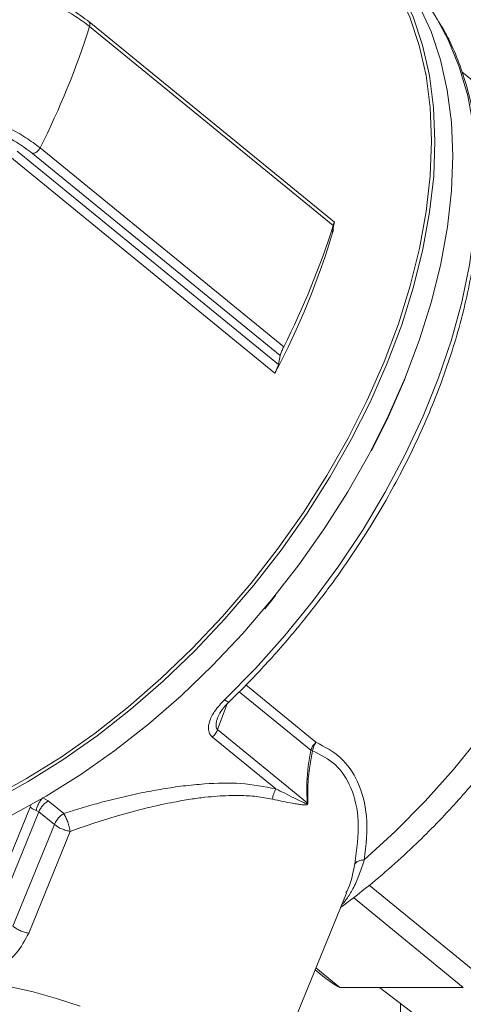
# Model space of a CAD drawing. Units: inches. Extents: x 0.1 to 22.1, y 0.1 to 17.1.
# Drawn here: x 16.1 to 16.4, y 9.9 to 10.6 of the extents above; entities that cross this region are included whole.
import ezdxf

# ---------------------------------------------------------------- set-up
doc = ezdxf.new("R2010")
doc.units = ezdxf.units.IN
doc.header["$MEASUREMENT"] = 0

msp = doc.modelspace()

# ---------------------------------------------------------------- linework, layer by layer
at = {"color": 7, "linetype": 'Continuous', "lineweight": 15}
for p, q in [((16.28820201, 10.43850518), (16.12095193, 10.57506435)), ((16.28736133, 10.43628096), (16.12152509, 10.57168558)), ((16.43372476, 10.49275401), (16.37498074, 10.54071815)), ((16.07218269, 10.48684478), (16.25003939, 10.34162573)), ((16.25126581, 10.34770079), (16.0827458, 10.48529678)), ((16.08781728, 10.48911867), (16.25365351, 10.35371405)), ((16.24766596, 10.33577829), (16.06717594, 10.48314765)), ((16.28686785, 10.43183642), (16.28809436, 10.43791187)), ((16.28817102, 10.43834639), (16.28809436, 10.43791187)), ((16.25126581, 10.34770079), (16.25003939, 10.34162573)), ((16.26969768, 10.04343941), (16.20867938, 10.09326053)), ((16.2483285, 10.05294291), (16.2051473, 10.08820039)), ((16.272098, 10.07929333), (16.27322058, 10.07890183)), ((16.08974318, 10.04692848), (16.09337715, 10.04475901)), ((16.09337715, 10.04475901), (16.10396499, 10.03611399)), ((16.26969768, 10.04343941), (16.27012282, 10.04355948)), ((16.0810791, 10.04059842), (16.05285186, 9.97145625)), ((16.08701346, 10.03739017), (16.05873498, 9.96812284)), ((16.08160074, 10.04158088), (16.0810791, 10.04059842)), ((16.08701346, 10.03739017), (16.08511942, 10.03830145)), ((16.0976011, 10.02874554), (16.08701346, 10.03739017)), ((16.06932273, 9.95947782), (16.0976011, 10.02874554)), ((16.10834236, 10.0239846), (16.08006408, 9.95471688)), ((16.38984054, 9.9237166), (16.31188273, 9.98736881)), ((16.22693829, 9.81187615), (16.29638533, 9.98198601)), ((16.3011537, 9.97895102), (16.37595098, 9.91787934)), ((16.27511695, 9.92988944), (16.28267714, 9.9237166)), ((16.29180058, 9.91787934), (16.27561053, 9.93109835)), ((16.29180058, 9.91787934), (16.37595098, 9.91787934)), ((16.31893937, 9.91787934), (16.37026625, 9.87873035)), ((16.33310095, 9.90707775), (16.33310095, 9.34484091))]:
    msp.add_line(p, q, dxfattribs=at)
at = {"color": 8, "linetype": 'Continuous', "lineweight": 15}
for p, q in [((16.28722728, 10.43361674), (16.28751308, 10.43338325)), ((16.22792603, 10.12363113), (16.27562011, 10.08468943)), ((16.272098, 10.07929333), (16.22337873, 10.11907317)), ((16.21527188, 10.11082825), (16.20867938, 10.09326053))]:
    msp.add_line(p, q, dxfattribs=at)
at = {"color": 7, "linetype": 'Continuous', "lineweight": 15, "flags": 128}
for points in [[(16.32421579, 10.34256556), (16.33403579, 10.36864337), (16.34214431, 10.39456474), (16.34849246, 10.42017323), (16.35304211, 10.44531474), (16.35576597, 10.46983868), (16.35664752, 10.49359684), (16.35568149, 10.51644686), (16.35287374, 10.53825105), (16.34824118, 10.5588784), (16.34181158, 10.57820493), (16.33362366, 10.5961141), (16.32372671, 10.61249833), (16.31218017, 10.62725948), (16.29905356, 10.64030836), (16.28442568, 10.65156636), (16.27322576, 10.65840799)], [(16.27603762, 10.65512465), (16.28239721, 10.65107435), (16.29696231, 10.63986445), (16.3100327, 10.62687189), (16.32152967, 10.61217411), (16.33138419, 10.59585988), (16.339537, 10.57802737), (16.34593902, 10.55878375), (16.35055174, 10.53824518), (16.35334737, 10.51653446), (16.35430929, 10.49378223), (16.35343145, 10.47012615), (16.35071933, 10.44570741), (16.34618924, 10.42067346), (16.33986827, 10.39517487), (16.33179456, 10.36936496), (16.3220166, 10.34339901)], [(16.30115126, 10.63843574), (16.31119888, 10.63039146), (16.32432559, 10.61734297), (16.33587214, 10.60258183), (16.34576909, 10.58619759), (16.353957, 10.56828803), (16.3603866, 10.5489615), (16.36501916, 10.52833415), (16.36782691, 10.50652996), (16.36879285, 10.48367995), (16.3679113, 10.45992178), (16.36518753, 10.43539823), (16.36063789, 10.41025633), (16.35428974, 10.38464785), (16.34618122, 10.35872686), (16.33636112, 10.33264866)], [(16.3220166, 10.34339901), (16.31059326, 10.31743266), (16.29759326, 10.29162275), (16.28309465, 10.26612417), (16.26718473, 10.24109021), (16.24995922, 10.21667147), (16.23152157, 10.19301539), (16.21198287, 10.17026316), (16.19146043, 10.14855244), (16.17007775, 10.12801348), (16.14796341, 10.10877025), (16.12525048, 10.09093774), (16.10207556, 10.07462352), (16.07857797, 10.05992573), (16.05489901, 10.04693278)], [(16.05594747, 10.04482276), (16.07972841, 10.05787125), (16.10332729, 10.07263239), (16.12660205, 10.08901663), (16.14941285, 10.10692618), (16.17162243, 10.12625271), (16.19309711, 10.14688007), (16.21370794, 10.16868426), (16.23333093, 10.19153427), (16.25184797, 10.21529243), (16.26914769, 10.23981638), (16.28512615, 10.26495789), (16.29968715, 10.29056637), (16.31274327, 10.31648735), (16.32421579, 10.34256556)], [(16.33636112, 10.33264866), (16.32488859, 10.30657085), (16.31183257, 10.28064947), (16.29727148, 10.25504138), (16.28129311, 10.22989948), (16.2639933, 10.20537593), (16.24547626, 10.18161737), (16.22585336, 10.15876736), (16.20524253, 10.13696317), (16.18376775, 10.11633582), (16.16155818, 10.09700928), (16.13874747, 10.07910012), (16.11547262, 10.06271588), (16.09187384, 10.04795474), (16.06809289, 10.03490586)], [(16.31336845, 10.28302427), (16.32477996, 10.30584925), (16.33620331, 10.3318156)], [(16.24082209, 10.1755341), (16.24570818, 10.18143199), (16.24813119, 10.18441144)]]:
    msp.add_lwpolyline(points, dxfattribs=at)
at = {"color": 8, "linetype": 'Continuous', "lineweight": 15, "flags": 128}
for points in [[(16.2134107, 10.11362545), (16.2343655, 10.13485237), (16.25438596, 10.15718651), (16.27335052, 10.18049216), (16.29114411, 10.20462774), (16.30765868, 10.22944736), (16.32279422, 10.25480007), (16.3364586, 10.28053214), (16.34856912, 10.30648715), (16.35905214, 10.33250786), (16.36784412, 10.35843627), (16.37489167, 10.38411516), (16.38015205, 10.40938847), (16.3835934, 10.43410327), (16.38519469, 10.45810861), (16.38494633, 10.48125978), (16.38284971, 10.50341597), (16.37891772, 10.52444303), (16.37317403, 10.54421269), (16.36565363, 10.56260526), (16.35836624, 10.57629008)], [(16.30853075, 10.00462287), (16.32966518, 10.02392984), (16.3499903, 10.04448797), (16.36937247, 10.06616192), (16.38768447, 10.08880934), (16.40480604, 10.11228161), (16.42062464, 10.13642461), (16.43503653, 10.16107919), (16.44794686, 10.1860842), (16.45927096, 10.21127499), (16.46893442, 10.2364865), (16.47687379, 10.26155252), (16.48303694, 10.28630879), (16.48738331, 10.31059259), (16.48988444, 10.33424477), (16.4905238, 10.35710925), (16.48929729, 10.37903664), (16.48621292, 10.39988223), (16.48129104, 10.41950991), (16.47456381, 10.43778984), (16.46607543, 10.45460273), (16.45588183, 10.4698379), (16.44404987, 10.48339483), (16.43428697, 10.4922925)], [(16.11506685, 9.90499237), (16.09903011, 9.91037283), (16.08322266, 9.91478764), (16.06794251, 9.91815428), (16.05347714, 9.92040901), (16.04009934, 9.92150959), (16.02806079, 9.92143489), (16.01758842, 9.92018647), (16.00887935, 9.91778821), (16.00209766, 9.91428467), (15.99737114, 9.90974236), (15.99548063, 9.90636085)]]:
    msp.add_lwpolyline(points, dxfattribs=at)
at = {"color": 7, "linetype": 'Continuous', "lineweight": 15}
for centre, radius, start, end in [((16.22841576, 10.49962455), 0.15087986, 30.53888631, 48.59677118), ((15.60478077, 10.73448164), 0.54178156, 333.07127656, 342.51339383), ((15.79486401, 10.57757043), 0.51331573, 331.89818709, 343.68644591), ((15.770637, 10.59906886), 0.54176004, 333.0710886, 342.5135818), ((16.32335409, 9.9772448), 0.06723007, 232.76820689, 242.00878136)]:
    msp.add_arc(centre, radius, start, end, dxfattribs=at)
for points, knots in [([(16.0746406, 10.59504285), (16.07908365, 10.59362643), (16.08788338, 10.59082111), (16.1003191, 10.58520343), (16.11169086, 10.5790393), (16.1183712, 10.57404396), (16.12152509, 10.57168558)], [0, 0, 0, 0, 0.265342477, 0.525528074, 0.775994397, 1, 1, 1, 1]), ([(16.12123812, 10.5747808), (16.11735469, 10.57764887), (16.10921687, 10.58365899), (16.10008504, 10.58801923), (16.09531098, 10.59029873)], [0, 0, 0, 0, 0.477206852, 1, 1, 1, 1]), ([(16.265849, 10.16587299), (16.27192398, 10.17350973), (16.2804309, 10.18420362), (16.2922389, 10.20050277), (16.30190556, 10.21452156), (16.31281903, 10.23151814), (16.32357137, 10.24959354), (16.33401744, 10.26872642), (16.34388968, 10.28861301), (16.35300972, 10.30904988), (16.36123811, 10.3298572), (16.36846648, 10.3508782), (16.37460855, 10.37197254), (16.37959705, 10.39301249), (16.38337734, 10.41388074), (16.38590699, 10.43446863), (16.38715138, 10.45467531), (16.38708272, 10.47440621), (16.38567934, 10.49357383), (16.38291715, 10.51209196), (16.37879447, 10.52989129), (16.37322974, 10.54685751), (16.366894, 10.56194303), (16.36168697, 10.57093073), (16.35940297, 10.5748731)], [0, 0, 0, 0, 0.0660047268, 0.0924277829, 0.1361483558, 0.1811916341, 0.229052151, 0.2784045268, 0.3286315569, 0.3792167808, 0.4297638003, 0.4799574626, 0.5295489108, 0.5783401657, 0.6261793775, 0.6729539567, 0.7185903362, 0.7630525725, 0.8063408009, 0.8484968614, 0.8896015284, 0.9297794014, 0.9691984781, 1, 1, 1, 1]), ([(16.08781728, 10.48911867), (16.08466521, 10.49148274), (16.07798792, 10.49649073), (16.06665781, 10.50273552), (16.05427729, 10.5084739), (16.04552324, 10.51141072), (16.04110292, 10.51289365)], [0, 0, 0, 0, 0.224084486, 0.474697202, 0.734751088, 1, 1, 1, 1]), ([(16.0827458, 10.48529678), (16.07911924, 10.4879561), (16.07139372, 10.49362116), (16.05811742, 10.50027297), (16.04388424, 10.50597945), (16.03392762, 10.50835763), (16.02906789, 10.5095184)], [0, 0, 0, 0, 0.2269019701, 0.4833604613, 0.7478330692, 1, 1, 1, 1]), ([(16.29241521, 9.97226114), (16.29806094, 9.97649912), (16.31000775, 9.98546701), (16.32712817, 10.00000411), (16.34324978, 10.01481717), (16.35680993, 10.02831366), (16.36886389, 10.04108754), (16.37942647, 10.0529728), (16.39230604, 10.06833646), (16.40326291, 10.0824563), (16.41452252, 10.09806498), (16.42375373, 10.11161922), (16.43414379, 10.12807253), (16.44433148, 10.14560995), (16.45416784, 10.16420835), (16.46338697, 10.1835756), (16.4718096, 10.20351705), (16.47929471, 10.22386163), (16.48572917, 10.24446132), (16.49102016, 10.26518389), (16.49509052, 10.28590814), (16.49787345, 10.30651925), (16.49931083, 10.32690601), (16.49935263, 10.34695811), (16.497956, 10.36656577), (16.49508593, 10.38561837), (16.49071647, 10.40400338), (16.48483092, 10.42160911), (16.47741925, 10.43832056), (16.46849213, 10.45404345), (16.4580088, 10.46861998), (16.44669683, 10.481503), (16.43824124, 10.48874771), (16.43431807, 10.49210907)], [0, 0, 0, 0, 0.034873072, 0.073794204, 0.110905768, 0.143025177, 0.168298672, 0.1976741, 0.221572053, 0.26734539, 0.285934163, 0.316660061, 0.34835389, 0.382060055, 0.41684395, 0.452276918, 0.488005417, 0.523761932, 0.559341882, 0.594588204, 0.629381515, 0.663635253, 0.697283338, 0.7302861, 0.762627282, 0.794314375, 0.825379723, 0.855879161, 0.885902003, 0.915569417, 0.94503753, 0.974498786, 1, 1, 1, 1]), ([(16.0827458, 10.48529678), (16.08321275, 10.48536175), (16.084226, 10.48550272), (16.08561629, 10.48638019), (16.08689858, 10.48757254), (16.08751065, 10.48860263), (16.08781728, 10.48911867)], [0, 0, 0, 0, 0.211728338, 0.459430041, 0.729194024, 1, 1, 1, 1]), ([(16.28736133, 10.43628096), (16.28747187, 10.43665377), (16.28765925, 10.43728571), (16.28788472, 10.43775039), (16.28808552, 10.43865457), (16.28813964, 10.43845244), (16.28814511, 10.43843204)], [0, 0, 0, 0, 0.449264218, 0.761522089, 0.97593545, 1, 1, 1, 1]), ([(16.28751308, 10.43338325), (16.28741113, 10.4330222), (16.2872395, 10.43241437), (16.28704774, 10.43191518), (16.28682415, 10.43106262), (16.28677921, 10.43154582), (16.2868322, 10.43171955), (16.28686785, 10.43183642)], [0, 0, 0, 0, 0.370092508, 0.623043664, 0.790624547, 0.859146781, 1, 1, 1, 1]), ([(16.25126581, 10.34770079), (16.25140337, 10.3482042), (16.25167697, 10.34920547), (16.25223994, 10.35062035), (16.25280053, 10.35193409), (16.25327454, 10.35295294), (16.25355972, 10.35352568), (16.25365351, 10.35371405)], [0, 0, 0, 0, 0.241358725, 0.48005192, 0.703861805, 0.902602067, 1, 1, 1, 1]), ([(16.25003939, 10.34162573), (16.2499017, 10.34112425), (16.24962987, 10.34013427), (16.24906725, 10.33874125), (16.24850428, 10.33745719), (16.24803327, 10.33648229), (16.24775207, 10.33594333), (16.24766596, 10.33577829)], [0, 0, 0, 0, 0.246483638, 0.486593368, 0.711629711, 0.911695773, 1, 1, 1, 1]), ([(16.21630978, 10.11204577), (16.21658639, 10.11230287), (16.22196871, 10.11730568), (16.23075106, 10.12635338), (16.24323902, 10.1395751), (16.2545856, 10.15230831), (16.26212315, 10.16138589), (16.265849, 10.16587299)], [0, 0, 0, 0, 0.015478165, 0.301174964, 0.516424514, 0.760966353, 1, 1, 1, 1]), ([(16.2051473, 10.08820039), (16.20457383, 10.08876928), (16.20341339, 10.08992046), (16.20252524, 10.09241104), (16.20237209, 10.09529482), (16.20334354, 10.09997416), (16.20676307, 10.10655499), (16.21101359, 10.11107587), (16.2134107, 10.11362545)], [0, 0, 0, 0, 0.081132881, 0.164177402, 0.26103106, 0.371605418, 0.645613547, 1, 1, 1, 1]), ([(16.20881617, 10.10162982), (16.2097266, 10.10345033), (16.21168665, 10.10736967), (16.21478286, 10.11047815), (16.21644089, 10.11214276)], [0, 0, 0, 0, 0.464493965, 1, 1, 1, 1]), ([(16.20867938, 10.09326053), (16.20848407, 10.09279744), (16.20808606, 10.09185374), (16.20725794, 10.09053604), (16.20629123, 10.08928884), (16.2055276, 10.08856225), (16.2051473, 10.08820039)], [0, 0, 0, 0, 0.241810043, 0.492771781, 0.74738949, 1, 1, 1, 1]), ([(16.27562011, 10.08468943), (16.27488008, 10.08386675), (16.27342589, 10.08225017), (16.27253535, 10.08026718), (16.272098, 10.07929333)], [0, 0, 0, 0, 0.508899236, 1, 1, 1, 1]), ([(16.27322058, 10.07890183), (16.2734904, 10.07992264), (16.27402897, 10.08196022), (16.27509044, 10.0837809), (16.27562011, 10.08468943)], [0, 0, 0, 0, 0.500994058, 1, 1, 1, 1]), ([(16.27562011, 10.08468943), (16.28154607, 10.08157037), (16.29346075, 10.07529923), (16.30572387, 10.05695651), (16.31174996, 10.03255989), (16.30967726, 10.01457247), (16.30853075, 10.00462287)], [0, 0, 0, 0, 0.211346989, 0.424932414, 0.681905773, 1, 1, 1, 1]), ([(16.26969768, 10.04343941), (16.26948966, 10.04815443), (16.26895934, 10.0601749), (16.27091155, 10.07206631), (16.272098, 10.07929333)], [0, 0, 0, 0, 0.392249348, 1, 1, 1, 1]), ([(16.27322058, 10.07890183), (16.27193107, 10.07175842), (16.26981866, 10.06005647), (16.27003755, 10.04818432), (16.27012282, 10.04355948)], [0, 0, 0, 0, 0.610446046, 1, 1, 1, 1]), ([(16.30202851, 10.0018726), (16.30343498, 10.01161769), (16.30595212, 10.02905834), (16.3011244, 10.05273935), (16.2899974, 10.07043879), (16.27877948, 10.07609765), (16.27322058, 10.07890183)], [0, 0, 0, 0, 0.32748413, 0.586093993, 0.794894143, 1, 1, 1, 1]), ([(16.10396499, 10.03611399), (16.10787478, 10.03736569), (16.11578008, 10.03989653), (16.12882639, 10.04360799), (16.14310092, 10.0472633), (16.15763548, 10.05044942), (16.17167763, 10.05302802), (16.18544241, 10.05504234), (16.20314578, 10.05674063), (16.22441608, 10.05744633), (16.24042722, 10.05443096), (16.2483285, 10.05294291)], [0, 0, 0, 0, 0.083794783, 0.169427202, 0.276832789, 0.384535426, 0.473083108, 0.568238613, 0.668337169, 0.836329039, 1, 1, 1, 1]), ([(16.2483285, 10.05294291), (16.24805644, 10.05242032), (16.24749439, 10.05134071), (16.24685959, 10.04959378), (16.24635553, 10.04777204), (16.24616811, 10.04652562), (16.24607573, 10.04591121)], [0, 0, 0, 0, 0.237785587, 0.491234097, 0.749205889, 1, 1, 1, 1]), ([(16.2483285, 10.05294291), (16.25237448, 10.05092029), (16.25829362, 10.04796125), (16.26511544, 10.04456929), (16.26809879, 10.0432591), (16.26932528, 10.04281427), (16.26966052, 10.04287029), (16.26972827, 10.04290394), (16.26976756, 10.04294729), (16.26978722, 10.04298803), (16.2698006, 10.04303646), (16.26980334, 10.04310863), (16.26977938, 10.04325218), (16.26973198, 10.0433608), (16.26969768, 10.04343941)], [0, 0, 0, 0, 0.560057417, 0.819345427, 0.934895564, 0.970089651, 0.973593212, 0.976550898, 0.979259876, 0.98063951, 0.982113155, 0.985437618, 0.989462022, 1, 1, 1, 1]), ([(16.08511942, 10.03830145), (16.08535254, 10.0391047), (16.08583039, 10.04075125), (16.08692019, 10.04306996), (16.08819083, 10.04519079), (16.08924829, 10.04637449), (16.08974318, 10.04692848)], [0, 0, 0, 0, 0.253382582, 0.519391478, 0.775071085, 1, 1, 1, 1]), ([(16.08701346, 10.03739017), (16.08736175, 10.03813087), (16.08807008, 10.0396372), (16.08958635, 10.04163943), (16.0913334, 10.04342116), (16.09270671, 10.04432013), (16.09337715, 10.04475901)], [0, 0, 0, 0, 0.247602489, 0.503540794, 0.757631471, 1, 1, 1, 1]), ([(16.24607573, 10.04591121), (16.24245369, 10.04660205), (16.23502236, 10.04801946), (16.22502421, 10.04849083), (16.21611477, 10.0484264), (16.20828049, 10.04800828), (16.19956741, 10.04718843), (16.18972252, 10.04586159), (16.17994667, 10.04417482), (16.1701139, 10.04216784), (16.15723882, 10.03921393), (16.1412756, 10.03489594), (16.12383758, 10.0295001), (16.11320918, 10.02571694), (16.10834236, 10.0239846)], [0, 0, 0, 0, 0.078346084, 0.160742769, 0.212300255, 0.267876921, 0.327542828, 0.39840803, 0.479118156, 0.538501206, 0.611848536, 0.760056157, 0.890128056, 1, 1, 1, 1]), ([(16.27012282, 10.04355948), (16.27013485, 10.04343058), (16.2701572, 10.04319127), (16.27010342, 10.04285276), (16.26997133, 10.04257082), (16.26971922, 10.04232043), (16.26904024, 10.04202885), (16.2677176, 10.04199309), (16.26567196, 10.04216636), (16.26293238, 10.04256139), (16.25859194, 10.04330736), (16.2528754, 10.0443961), (16.24834673, 10.04540518), (16.24607573, 10.04591121)], [0, 0, 0, 0, 0.0152467402, 0.0283056194, 0.039985696, 0.0514187374, 0.0694487679, 0.1256235095, 0.204784969, 0.3128785704, 0.4519840198, 0.7251849893, 1, 1, 1, 1]), ([(16.08511942, 10.03830145), (16.08479062, 10.03840085), (16.08410356, 10.03860855), (16.08270614, 10.03932326), (16.08174517, 10.0400764), (16.0810791, 10.04059842)], [0, 0, 0, 0, 0.219750246, 0.45919555, 1, 1, 1, 1]), ([(16.0976011, 10.02874554), (16.09794941, 10.02948611), (16.0986578, 10.03099231), (16.10017424, 10.0329944), (16.101921, 10.03477654), (16.10329452, 10.03567528), (16.10396499, 10.03611399)], [0, 0, 0, 0, 0.247571587, 0.503520176, 0.757650078, 1, 1, 1, 1]), ([(16.10834236, 10.0239846), (16.10814409, 10.02499955), (16.10771521, 10.02719506), (16.10666551, 10.03042985), (16.10545761, 10.03349598), (16.10442359, 10.03530963), (16.10396499, 10.03611399)], [0, 0, 0, 0, 0.239148725, 0.517318868, 0.785929392, 1, 1, 1, 1]), ([(16.10256816, 10.02579894), (16.10256796, 10.02579894), (16.10154827, 10.02579889), (16.09992866, 10.02722386), (16.09834689, 10.02825797), (16.0976011, 10.02874554)], [0, 0, 0, 0, 0.0001013669, 0.5285595692, 1, 1, 1, 1]), ([(16.10834236, 10.0239846), (16.1073851, 10.02419383), (16.10540658, 10.02462628), (16.10353448, 10.02539971), (16.10256816, 10.02579894)], [0, 0, 0, 0, 0.483825736, 1, 1, 1, 1]), ([(16.30853075, 10.00462287), (16.30782045, 10.00456663), (16.30645052, 10.00445816), (16.30458122, 10.00389153), (16.3030204, 10.00308006), (16.30234, 10.00225179), (16.30202851, 10.0018726)], [0, 0, 0, 0, 0.291984346, 0.563132652, 0.80000364, 1, 1, 1, 1]), ([(16.06932273, 9.95947782), (16.07005823, 9.95894036), (16.07161827, 9.95780038), (16.07429403, 9.95648201), (16.07713222, 9.95536862), (16.07910816, 9.95492938), (16.08006408, 9.95471688)], [0, 0, 0, 0, 0.230221496, 0.48830785, 0.752452197, 1, 1, 1, 1])]:
    msp.add_open_spline(points, degree=3, knots=knots, dxfattribs=at)
at = {"color": 8, "linetype": 'Continuous', "lineweight": 15}
for points, knots in [([(16.12152509, 10.57168558), (16.12163376, 10.57217216), (16.12183325, 10.57306548), (16.12170457, 10.57423314), (16.12129016, 10.57462516), (16.121186, 10.57472369)], [0, 0, 0, 0, 0.472463012, 0.867401813, 1, 1, 1, 1]), ([(16.2134107, 10.11362545), (16.21388895, 10.1132921), (16.21461415, 10.11278663), (16.21610122, 10.11162748), (16.21621534, 10.11206996), (16.21623048, 10.11212868)], [0, 0, 0, 0, 0.626815768, 0.950478731, 1, 1, 1, 1]), ([(16.20867938, 10.09326053), (16.20853094, 10.09340351), (16.20822353, 10.09369962), (16.20778231, 10.0945485), (16.20753514, 10.09597639), (16.2077465, 10.09804493), (16.20817469, 10.10001079), (16.20872883, 10.10120149), (16.20891561, 10.10160283)], [0, 0, 0, 0, 0.069757117, 0.144460223, 0.32098961, 0.553685916, 0.849562299, 1, 1, 1, 1]), ([(16.30853075, 10.00462287), (16.30807386, 10.0031511), (16.30709912, 10.00001121), (16.30543834, 9.99531726), (16.30353321, 9.99057222), (16.30147744, 9.98617369), (16.29932344, 9.98223715), (16.29716349, 9.97889374), (16.29515744, 9.97611235), (16.29371962, 9.97457719), (16.29308341, 9.97389792)], [0, 0, 0, 0, 0.133279058, 0.284338296, 0.430507271, 0.575358673, 0.704033478, 0.818232406, 0.919571934, 1, 1, 1, 1]), ([(16.29608232, 9.98211546), (16.29660592, 9.98314785), (16.29973017, 9.98930796), (16.30098444, 9.99616486), (16.30202851, 10.0018726)], [0, 0, 0, 0, 0.16759216, 1, 1, 1, 1]), ([(16.08006408, 9.95471688), (16.07752151, 9.94999844), (16.07237213, 9.94044236), (16.06182485, 9.93179632), (16.05285944, 9.92666056), (16.04642104, 9.92399555), (16.04043421, 9.92239387), (16.03504432, 9.92181668), (16.03033442, 9.92225433), (16.02635536, 9.9238026), (16.0233428, 9.92664531), (16.02097729, 9.93209699), (16.02154221, 9.93664878), (16.02193166, 9.93978678)], [0, 0, 0, 0, 0.188747853, 0.382264003, 0.472979561, 0.555617841, 0.628758397, 0.692309956, 0.747070355, 0.795259117, 0.84101903, 0.890398971, 1, 1, 1, 1])]:
    msp.add_open_spline(points, degree=3, knots=knots, dxfattribs=at)

doc.saveas('drawing.dxf')
